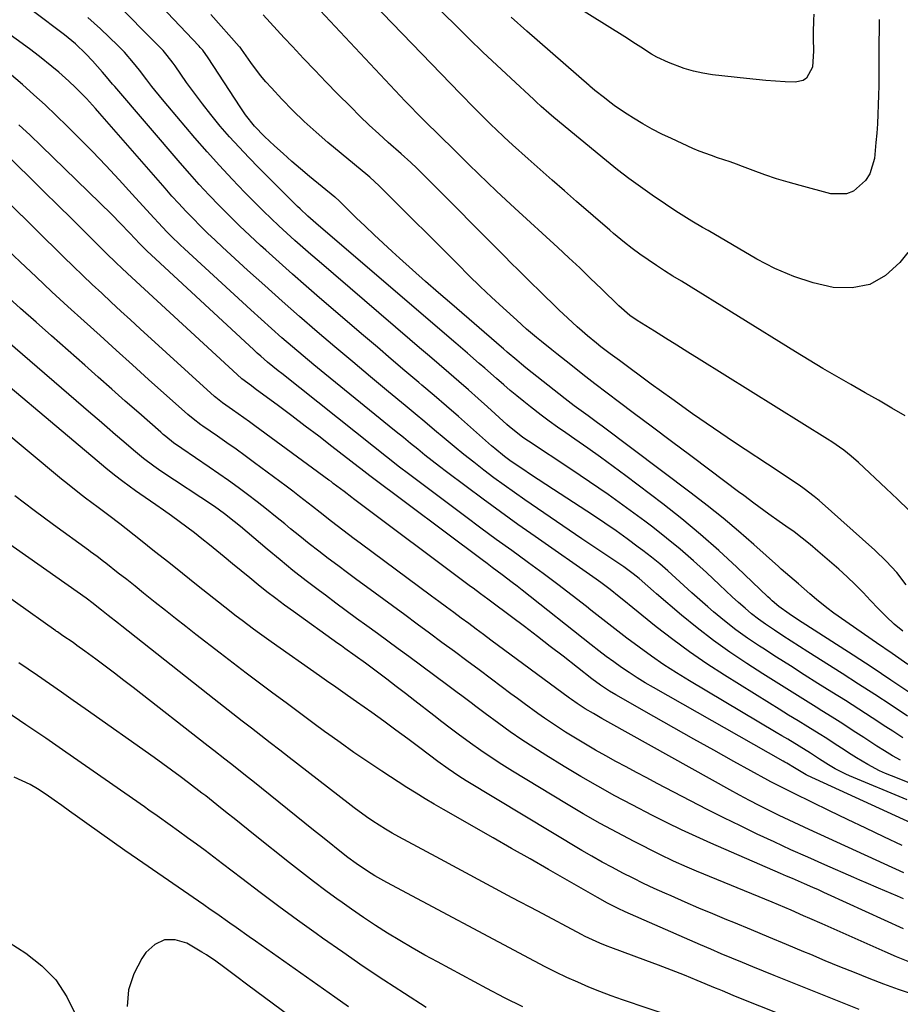
# Model space of a CAD drawing. Units: inches. Extents: x 1852085 to 1857394, y 410701 to 415985.
# Drawn here: x 1856593 to 1856853, y 411338 to 411628 of the extents above; entities that cross this region are included whole.
import ezdxf

# ---------------------------------------------------------------- set-up
doc = ezdxf.new("R2010")
doc.units = ezdxf.units.IN
doc.header["$MEASUREMENT"] = 0
doc.layers.add('7', color=7, linetype='Continuous')
doc.layers.add('8', color=7, linetype='Continuous')

msp = doc.modelspace()

# ---------------------------------------------------------------- linework, layer by layer
at = {"layer": '7', "color": 18}
for points in [[(1856855.36, 411437.96, 1822), (1856850.71, 411441.14, 1822), (1856846.07, 411444.35, 1822), (1856833.56, 411453.08, 1822), (1856831.46, 411454.63, 1822), (1856828.45, 411457.13, 1822), (1856826.47, 411458.83, 1822), (1856823.13, 411461.73, 1822), (1856820.56, 411463.91, 1822), (1856818.01, 411466.11, 1822), (1856817.17, 411466.86, 1822), (1856809.92, 411473.35, 1822), (1856805.41, 411477.29, 1822), (1856800.83, 411481.14, 1822), (1856796.15, 411484.88, 1822), (1856791.41, 411488.54, 1822), (1856765.1, 411508.27, 1822), (1856763.74, 411509.29, 1822), (1856761.01, 411511.3, 1822), (1856758.27, 411513.29, 1822), (1856756.91, 411514.31, 1822), (1856754.23, 411516.38, 1822), (1856742.62, 411525.54, 1822), (1856741.33, 411526.58, 1822), (1856739.92, 411527.76, 1822), (1856737.11, 411530.17, 1822), (1856735.99, 411531.13, 1822), (1856735.44, 411531.61, 1822), (1856720.77, 411544.26, 1822), (1856716.89, 411547.63, 1822), (1856713.04, 411551.01, 1822), (1856709.2, 411554.42, 1822), (1856705.38, 411557.84, 1822), (1856703.17, 411559.85, 1822), (1856700.48, 411562.3, 1822), (1856697.82, 411564.78, 1822), (1856695.18, 411567.29, 1822), (1856692.57, 411569.82, 1822), (1856687.74, 411574.57, 1822), (1856687.38, 411574.92, 1822), (1856686.43, 411575.76, 1822), (1856686.24, 411575.92, 1822), (1856678.74, 411582.04, 1822), (1856676.11, 411584.24, 1822), (1856673.52, 411586.46, 1822), (1856670.97, 411588.75, 1822), (1856668.45, 411591.06, 1822), (1856665.52, 411593.81, 1822), (1856662.57, 411596.87, 1822), (1856659.92, 411600.2, 1822), (1856659.1, 411601.35, 1822), (1856658.31, 411602.53, 1822), (1856648.9, 411617.01, 1822), (1856647.26, 411619.25, 1822), (1856646.54, 411620.1, 1822), (1856646.16, 411620.51, 1822), (1856616.11, 411652.3, 1822)], [(1856855.37, 411559.6, 1832), (1856852.96, 411556.56, 1832), (1856848.77, 411552.82, 1832), (1856844.17, 411550.16, 1832), (1856838.96, 411549.14, 1832), (1856833.33, 411549.21, 1832), (1856827.43, 411550.63, 1832), (1856821.68, 411552.43, 1832), (1856816.14, 411554.83, 1832), (1856810.75, 411557.62, 1832), (1856796.39, 411566.04, 1832), (1856794.8, 411566.97, 1832), (1856791.62, 411568.86, 1832), (1856790.04, 411569.81, 1832), (1856786.91, 411571.77, 1832), (1856783.83, 411573.81, 1832), (1856779.9, 411576.48, 1832), (1856776.45, 411578.9, 1832), (1856773.04, 411581.39, 1832), (1856769.71, 411583.97, 1832), (1856766.42, 411586.62, 1832), (1856750.93, 411599.43, 1832), (1856749.41, 411600.72, 1832), (1856747.15, 411602.7, 1832), (1856745.67, 411604.04, 1832), (1856744.93, 411604.71, 1832), (1856738.15, 411610.99, 1832), (1856734.04, 411614.82, 1832), (1856729.96, 411618.69, 1832), (1856725.92, 411622.59, 1832), (1856721.91, 411626.53, 1832), (1856711.15, 411637.2, 1832)], [(1856855.64, 411483.5, 1828), (1856852.33, 411486.73, 1828), (1856848.98, 411489.92, 1828), (1856840.82, 411497.58, 1828), (1856838.68, 411499.48, 1828), (1856836.43, 411501.25, 1828), (1856832.9, 411503.7, 1828), (1856831.69, 411504.47, 1828), (1856793.75, 411528.08, 1828), (1856790.45, 411530.14, 1828), (1856787.16, 411532.19, 1828), (1856783.86, 411534.25, 1828), (1856780.57, 411536.3, 1828), (1856775.46, 411539.49, 1828), (1856773.31, 411540.98, 1828), (1856770.03, 411543.85, 1828), (1856764.93, 411548.84, 1828), (1856761.75, 411551.93, 1828), (1856758.54, 411555, 1828), (1856755.3, 411558.03, 1828), (1856752.04, 411561.05, 1828), (1856739.4, 411572.6, 1828), (1856736.68, 411575.11, 1828), (1856733.98, 411577.64, 1828), (1856731.3, 411580.2, 1828), (1856728.65, 411582.77, 1828), (1856725.82, 411585.53, 1828), (1856723.36, 411587.96, 1828), (1856720.21, 411591.1, 1828), (1856718.46, 411592.83, 1828), (1856715.81, 411595.38, 1828), (1856714.05, 411597.09, 1828), (1856710.94, 411600.21, 1828), (1856708.33, 411602.91, 1828), (1856707.04, 411604.28, 1828), (1856679, 411634.22, 1828)], [(1856853.17, 411409.65, 1814), (1856850.84, 411411.02, 1814), (1856848.52, 411412.42, 1814), (1856846.23, 411413.86, 1814), (1856842.33, 411416.39, 1814), (1856839.25, 411418.4, 1814), (1856836.16, 411420.39, 1814), (1856833.05, 411422.35, 1814), (1856829.94, 411424.3, 1814), (1856828.3, 411425.32, 1814), (1856824.36, 411427.78, 1814), (1856820.42, 411430.25, 1814), (1856816.5, 411432.73, 1814), (1856812.58, 411435.22, 1814), (1856807.83, 411438.26, 1814), (1856802.85, 411441.59, 1814), (1856797.97, 411445.05, 1814), (1856793.23, 411448.71, 1814), (1856788.59, 411452.5, 1814), (1856781.17, 411458.81, 1814), (1856780.31, 411459.55, 1814), (1856778.63, 411461.05, 1814), (1856776.1, 411463.3, 1814), (1856774.34, 411464.7, 1814), (1856771.55, 411466.73, 1814), (1856769.2, 411468.34, 1814), (1856767.43, 411469.51, 1814), (1856763.3, 411472.27, 1814), (1856759.18, 411475.06, 1814), (1856742.34, 411486.54, 1814), (1856739.27, 411488.68, 1814), (1856736.22, 411490.85, 1814), (1856733.21, 411493.07, 1814), (1856730.23, 411495.32, 1814), (1856727.28, 411497.63, 1814), (1856724.35, 411499.95, 1814), (1856721.46, 411502.32, 1814), (1856718.56, 411504.73, 1814), (1856715.69, 411507.15, 1814), (1856712.81, 411509.56, 1814), (1856709.93, 411511.96, 1814), (1856707.04, 411514.36, 1814), (1856702.09, 411518.46, 1814), (1856696.81, 411522.86, 1814), (1856691.54, 411527.27, 1814), (1856686.29, 411531.71, 1814), (1856681.05, 411536.17, 1814), (1856675.85, 411540.66, 1814), (1856670.68, 411545.19, 1814), (1856665.56, 411549.78, 1814), (1856660.47, 411554.39, 1814), (1856653.11, 411561.13, 1814), (1856650.89, 411563.2, 1814), (1856648.69, 411565.3, 1814), (1856646.53, 411567.43, 1814), (1856644.4, 411569.59, 1814), (1856642.3, 411571.78, 1814), (1856640.23, 411574, 1814), (1856638.19, 411576.24, 1814), (1856636.18, 411578.51, 1814), (1856616.9, 411600.6, 1814), (1856615.59, 411602.08, 1814), (1856612.91, 411605, 1814), (1856609.7, 411608.31, 1814), (1856607.79, 411610.15, 1814), (1856604.81, 411612.8, 1814), (1856602.77, 411614.51, 1814), (1856599.1, 411617.45, 1814), (1856596.15, 411619.66, 1814), (1856579.23, 411631.93, 1814)], [(1856827.65, 411629.92, 1836), (1856827.5, 411628.14, 1836), (1856827.43, 411624.54, 1836), (1856827.44, 411622.74, 1836), (1856827.51, 411619.14, 1836), (1856827.27, 411614.3, 1836), (1856825.41, 411611.02, 1836), (1856824.47, 411610.33, 1836), (1856822.15, 411609.83, 1836), (1856819.11, 411609.99, 1836), (1856816.26, 411610.17, 1836), (1856813.42, 411610.37, 1836), (1856810.58, 411610.63, 1836), (1856807.75, 411610.93, 1836), (1856797.74, 411612.05, 1836), (1856794.89, 411612.48, 1836), (1856792.07, 411613.07, 1836), (1856789.32, 411613.89, 1836), (1856784.7, 411615.61, 1836), (1856781.31, 411617.18, 1836), (1856779.68, 411618.1, 1836), (1856776.54, 411620.13, 1836), (1856774.97, 411621.16, 1836), (1856771.81, 411623.18, 1836), (1856756.23, 411632.99, 1836)], [(1856853.84, 411416.33, 1816), (1856850.91, 411418.22, 1816), (1856848.84, 411419.58, 1816), (1856844.88, 411422.16, 1816), (1856840.91, 411424.72, 1816), (1856836.93, 411427.26, 1816), (1856832.93, 411429.79, 1816), (1856828.84, 411432.36, 1816), (1856824.75, 411434.93, 1816), (1856820.68, 411437.52, 1816), (1856816.61, 411440.12, 1816), (1856812.55, 411442.73, 1816), (1856811.59, 411443.35, 1816), (1856808.07, 411445.73, 1816), (1856804.61, 411448.2, 1816), (1856801.26, 411450.82, 1816), (1856797.98, 411453.53, 1816), (1856796.33, 411454.94, 1816), (1856793.94, 411457.03, 1816), (1856791.56, 411459.13, 1816), (1856789.21, 411461.27, 1816), (1856786.88, 411463.43, 1816), (1856784.53, 411465.56, 1816), (1856782.14, 411467.64, 1816), (1856779.68, 411469.63, 1816), (1856777.17, 411471.58, 1816), (1856775.79, 411472.62, 1816), (1856772.53, 411475.01, 1816), (1856769.24, 411477.36, 1816), (1856765.91, 411479.65, 1816), (1856762.55, 411481.89, 1816), (1856750.75, 411489.6, 1816), (1856748.49, 411491.08, 1816), (1856746.24, 411492.57, 1816), (1856744, 411494.06, 1816), (1856741.76, 411495.57, 1816), (1856738.32, 411497.9, 1816), (1856736.33, 411499.36, 1816), (1856733.44, 411501.69, 1816), (1856732.5, 411502.49, 1816), (1856731.57, 411503.31, 1816), (1856726.31, 411507.97, 1816), (1856722.75, 411511.11, 1816), (1856719.17, 411514.23, 1816), (1856715.57, 411517.33, 1816), (1856711.95, 411520.41, 1816), (1856711.04, 411521.18, 1816), (1856706.95, 411524.64, 1816), (1856702.88, 411528.1, 1816), (1856698.81, 411531.57, 1816), (1856694.74, 411535.05, 1816), (1856681.76, 411546.17, 1816), (1856677.75, 411549.64, 1816), (1856673.75, 411553.14, 1816), (1856669.79, 411556.67, 1816), (1856665.86, 411560.23, 1816), (1856664.29, 411561.66, 1816), (1856661.18, 411564.55, 1816), (1856658.1, 411567.47, 1816), (1856655.07, 411570.45, 1816), (1856652.08, 411573.46, 1816), (1856649.15, 411576.53, 1816), (1856646.25, 411579.63, 1816), (1856643.42, 411582.79, 1816), (1856640.62, 411585.99, 1816), (1856621.27, 411608.56, 1816), (1856620.67, 411609.27, 1816), (1856618.89, 411611.39, 1816), (1856617.7, 411612.81, 1816), (1856614.72, 411616.18, 1816), (1856612.8, 411618.24, 1816), (1856609.72, 411621.15, 1816), (1856606.44, 411623.81, 1816), (1856597.31, 411630.67, 1816)], [(1856855.23, 411422.73, 1818), (1856850.45, 411425.9, 1818), (1856845.65, 411429.05, 1818), (1856840.84, 411432.16, 1818), (1856836.01, 411435.25, 1818), (1856825.83, 411441.72, 1818), (1856823.37, 411443.29, 1818), (1856820.92, 411444.86, 1818), (1856818.48, 411446.44, 1818), (1856816.03, 411448.03, 1818), (1856813.32, 411449.87, 1818), (1856811.26, 411451.36, 1818), (1856809.26, 411452.94, 1818), (1856807.31, 411454.56, 1818), (1856805.39, 411456.25, 1818), (1856803.49, 411457.94, 1818), (1856801.62, 411459.67, 1818), (1856799.75, 411461.41, 1818), (1856795.91, 411465.05, 1818), (1856792.08, 411468.56, 1818), (1856788.17, 411471.97, 1818), (1856784.15, 411475.25, 1818), (1856780.06, 411478.45, 1818), (1856777.7, 411480.22, 1818), (1856772.34, 411484.18, 1818), (1856766.92, 411488.08, 1818), (1856761.44, 411491.87, 1818), (1856755.91, 411495.6, 1818), (1856743.45, 411503.82, 1818), (1856741.78, 411504.97, 1818), (1856740.16, 411506.19, 1818), (1856737.81, 411508.14, 1818), (1856737.05, 411508.81, 1818), (1856731.34, 411513.97, 1818), (1856728.51, 411516.5, 1818), (1856725.66, 411519.02, 1818), (1856722.8, 411521.52, 1818), (1856719.92, 411524, 1818), (1856717.04, 411526.48, 1818), (1856714.15, 411528.95, 1818), (1856711.27, 411531.42, 1818), (1856708.38, 411533.89, 1818), (1856681.59, 411556.86, 1818), (1856679.19, 411558.94, 1818), (1856676.8, 411561.03, 1818), (1856674.43, 411563.14, 1818), (1856672.07, 411565.26, 1818), (1856669.74, 411567.41, 1818), (1856667.43, 411569.59, 1818), (1856665.16, 411571.81, 1818), (1856662.91, 411574.05, 1818), (1856659.71, 411577.29, 1818), (1856655.92, 411581.22, 1818), (1856652.19, 411585.2, 1818), (1856648.55, 411589.26, 1818), (1856644.97, 411593.37, 1818), (1856636.94, 411602.82, 1818), (1856635.35, 411604.72, 1818), (1856632.25, 411608.59, 1818), (1856630.74, 411610.55, 1818), (1856628.58, 411613.39, 1818), (1856626.87, 411615.56, 1818), (1856624.17, 411618.7, 1818), (1856622.23, 411620.67, 1818), (1856617.04, 411625.61, 1818), (1856613.39, 411628.97, 1818)], [(1856853.84, 411447.74, 1824), (1856851.35, 411449.88, 1824), (1856848.94, 411452.1, 1824), (1856846.62, 411454.42, 1824), (1856844.38, 411456.82, 1824), (1856842.15, 411459.23, 1824), (1856839.86, 411461.58, 1824), (1856837.48, 411463.84, 1824), (1856835.04, 411466.03, 1824), (1856828.84, 411471.41, 1824), (1856826.53, 411473.35, 1824), (1856824.18, 411475.24, 1824), (1856821.77, 411477.05, 1824), (1856819.32, 411478.81, 1824), (1856817.42, 411480.13, 1824), (1856814.38, 411482.28, 1824), (1856812.87, 411483.37, 1824), (1856809.89, 411485.6, 1824), (1856806.91, 411487.83, 1824), (1856805.42, 411488.95, 1824), (1856796.95, 411495.3, 1824), (1856791.29, 411499.54, 1824), (1856785.63, 411503.78, 1824), (1856779.97, 411508.03, 1824), (1856774.31, 411512.27, 1824), (1856770.25, 411515.31, 1824), (1856766.63, 411518.05, 1824), (1856763.03, 411520.8, 1824), (1856759.45, 411523.58, 1824), (1856755.88, 411526.37, 1824), (1856751.81, 411529.6, 1824), (1856750.29, 411530.8, 1824), (1856747.28, 411533.24, 1824), (1856745.79, 411534.47, 1824), (1856742.84, 411536.97, 1824), (1856739.95, 411539.55, 1824), (1856735.94, 411543.21, 1824), (1856732.53, 411546.37, 1824), (1856729.15, 411549.56, 1824), (1856725.81, 411552.8, 1824), (1856722.5, 411556.07, 1824), (1856700.45, 411578.2, 1824), (1856699.37, 411579.26, 1824), (1856696.56, 411581.77, 1824), (1856695.98, 411582.26, 1824), (1856684.23, 411592.03, 1824), (1856680.69, 411595.09, 1824), (1856677.22, 411598.23, 1824), (1856673.87, 411601.5, 1824), (1856670.6, 411604.85, 1824), (1856667.51, 411608.13, 1824), (1856665.88, 411609.93, 1824), (1856664.32, 411611.79, 1824), (1856661.41, 411615.67, 1824), (1856658.74, 411619.54, 1824), (1856658.46, 411619.92, 1824), (1856658.26, 411620.16, 1824), (1856658.16, 411620.28, 1824), (1856658.06, 411620.4, 1824), (1856649.65, 411629.79, 1824)], [(1856854.89, 411461.43, 1826), (1856852.07, 411465.06, 1826), (1856848.96, 411468.43, 1826), (1856845.65, 411471.64, 1826), (1856829.15, 411486.36, 1826), (1856827.74, 411487.57, 1826), (1856824.79, 411489.84, 1826), (1856823.26, 411490.9, 1826), (1856820.16, 411492.96, 1826), (1856817.05, 411495.02, 1826), (1856804.24, 411503.51, 1826), (1856798.01, 411507.71, 1826), (1856791.81, 411511.97, 1826), (1856785.68, 411516.32, 1826), (1856779.59, 411520.73, 1826), (1856770.22, 411527.63, 1826), (1856767.49, 411529.66, 1826), (1856764.79, 411531.74, 1826), (1856763.46, 411532.8, 1826), (1856760.83, 411534.96, 1826), (1856759.22, 411536.33, 1826), (1856757.79, 411537.59, 1826), (1856754.97, 411540.16, 1826), (1856752.37, 411542.65, 1826), (1856750.39, 411544.56, 1826), (1856748.42, 411546.48, 1826), (1856746.44, 411548.4, 1826), (1856744.35, 411550.44, 1826), (1856742.33, 411552.43, 1826), (1856740.32, 411554.42, 1826), (1856738.31, 411556.43, 1826), (1856736.31, 411558.44, 1826), (1856713.14, 411581.84, 1826), (1856710.46, 411584.46, 1826), (1856708.63, 411586.16, 1826), (1856705.85, 411588.67, 1826), (1856702.02, 411592.06, 1826), (1856699.19, 411594.61, 1826), (1856696.4, 411597.2, 1826), (1856693.66, 411599.84, 1826), (1856690.96, 411602.52, 1826), (1856687.08, 411606.43, 1826), (1856683.7, 411609.88, 1826), (1856680.34, 411613.35, 1826), (1856677.01, 411616.85, 1826), (1856673.71, 411620.38, 1826), (1856671.3, 411622.97, 1826), (1856669.22, 411625.22, 1826), (1856667.15, 411627.48, 1826), (1856665.1, 411629.75, 1826)], [(1856846.89, 411628.34, 1834), (1856846.86, 411625.08, 1834), (1856846.84, 411621.82, 1834), (1856846.83, 411618.56, 1834), (1856846.82, 411615.3, 1834), (1856846.82, 411614.38, 1834), (1856846.8, 411611.58, 1834), (1856846.77, 411608.78, 1834), (1856846.71, 411605.98, 1834), (1856846.64, 411603.18, 1834), (1856846.53, 411600.38, 1834), (1856846.39, 411597.59, 1834), (1856846.19, 411594.8, 1834), (1856845.95, 411592.01, 1834), (1856845.51, 411587.31, 1834), (1856844.19, 411582.74, 1834), (1856842.89, 411580.78, 1834), (1856839.31, 411577.7, 1834), (1856837.24, 411576.86, 1834), (1856832.68, 411576.91, 1834), (1856823.54, 411579.31, 1834), (1856820.04, 411580.29, 1834), (1856816.57, 411581.34, 1834), (1856813.14, 411582.52, 1834), (1856809.73, 411583.77, 1834), (1856806.58, 411584.98, 1834), (1856804.76, 411585.67, 1834), (1856802.93, 411586.32, 1834), (1856799.22, 411587.54, 1834), (1856797.37, 411588.15, 1834), (1856793.73, 411589.52, 1834), (1856791.95, 411590.29, 1834), (1856785.58, 411593.17, 1834), (1856782.71, 411594.54, 1834), (1856779.89, 411595.99, 1834), (1856777.13, 411597.56, 1834), (1856774.42, 411599.2, 1834), (1856772.55, 411600.39, 1834), (1856769.11, 411602.7, 1834), (1856767.44, 411603.93, 1834), (1856765.8, 411605.2, 1834), (1856762.99, 411607.43, 1834), (1856761.5, 411608.69, 1834), (1856761.29, 411608.88, 1834), (1856742.91, 411624.94, 1834), (1856738.31, 411629.01, 1834)], [(1856860.15, 411401.23, 1812), (1856850.5, 411405.04, 1812), (1856848.72, 411405.78, 1812), (1856846.97, 411406.58, 1812), (1856843.56, 411408.39, 1812), (1856840.24, 411410.37, 1812), (1856838.61, 411411.4, 1812), (1856835.82, 411413.21, 1812), (1856833.62, 411414.64, 1812), (1856831.41, 411416.05, 1812), (1856829.19, 411417.45, 1812), (1856825.8, 411419.55, 1812), (1856822.98, 411421.29, 1812), (1856820.17, 411423.02, 1812), (1856817.35, 411424.77, 1812), (1856814.54, 411426.51, 1812), (1856801.21, 411434.8, 1812), (1856796.03, 411438.16, 1812), (1856790.95, 411441.64, 1812), (1856785.99, 411445.3, 1812), (1856781.13, 411449.09, 1812), (1856774.19, 411454.7, 1812), (1856771.53, 411456.86, 1812), (1856770.19, 411457.94, 1812), (1856767.52, 411460.08, 1812), (1856764.78, 411462.14, 1812), (1856763.38, 411463.13, 1812), (1856745.37, 411475.68, 1812), (1856740.22, 411479.31, 1812), (1856735.1, 411482.98, 1812), (1856730.02, 411486.7, 1812), (1856724.97, 411490.47, 1812), (1856719.24, 411494.79, 1812), (1856717.09, 411496.43, 1812), (1856714.94, 411498.09, 1812), (1856712.82, 411499.78, 1812), (1856710.7, 411501.48, 1812), (1856708.6, 411503.19, 1812), (1856706.49, 411504.9, 1812), (1856704.39, 411506.61, 1812), (1856702.28, 411508.32, 1812), (1856686.45, 411521.16, 1812), (1856683.26, 411523.77, 1812), (1856680.08, 411526.4, 1812), (1856676.92, 411529.05, 1812), (1856673.77, 411531.72, 1812), (1856670.65, 411534.41, 1812), (1856667.54, 411537.13, 1812), (1856664.47, 411539.89, 1812), (1856661.42, 411542.66, 1812), (1856641.92, 411560.61, 1812), (1856640.59, 411561.85, 1812), (1856637.98, 411564.39, 1812), (1856636.69, 411565.69, 1812), (1856634.18, 411568.32, 1812), (1856632.94, 411569.66, 1812), (1856631.71, 411571.01, 1812), (1856626.48, 411576.82, 1812), (1856622.61, 411581.05, 1812), (1856618.7, 411585.24, 1812), (1856614.71, 411589.36, 1812), (1856610.69, 411593.44, 1812), (1856607.25, 411596.87, 1812), (1856604.02, 411600.01, 1812), (1856600.75, 411603.11, 1812), (1856597.4, 411606.14, 1812), (1856594.02, 411609.12, 1812), (1856588.14, 411614.18, 1812)], [(1856858.83, 411390.05, 1808), (1856825.72, 411405.16, 1808), (1856825.37, 411405.33, 1808), (1856821.92, 411407.4, 1808), (1856819.67, 411408.76, 1808), (1856819.1, 411409.09, 1808), (1856818.53, 411409.42, 1808), (1856780.25, 411431.16, 1808), (1856777.85, 411432.57, 1808), (1856775.49, 411434.02, 1808), (1856773.16, 411435.53, 1808), (1856770.86, 411437.09, 1808), (1856768.59, 411438.7, 1808), (1856766.35, 411440.34, 1808), (1856764.13, 411442.01, 1808), (1856761.94, 411443.72, 1808), (1856741.52, 411459.88, 1808), (1856740.06, 411461.02, 1808), (1856738.6, 411462.15, 1808), (1856735.65, 411464.39, 1808), (1856732.69, 411466.6, 1808), (1856731.21, 411467.71, 1808), (1856729.73, 411468.82, 1808), (1856696.58, 411493.65, 1808), (1856693.96, 411495.66, 1808), (1856693.09, 411496.33, 1808), (1856685.4, 411502.3, 1808), (1856681.48, 411505.32, 1808), (1856677.54, 411508.33, 1808), (1856673.58, 411511.31, 1808), (1856669.61, 411514.27, 1808), (1856662.77, 411519.35, 1808), (1856661.65, 411520.17, 1808), (1856658.82, 411522.22, 1808), (1856658.71, 411522.32, 1808), (1856626.33, 411552.2, 1808), (1856623.5, 411554.83, 1808), (1856621.64, 411556.61, 1808), (1856618.87, 411559.31, 1808), (1856612.63, 411565.5, 1808), (1856608.59, 411569.5, 1808), (1856604.54, 411573.5, 1808), (1856600.49, 411577.48, 1808), (1856596.43, 411581.46, 1808), (1856588.12, 411589.58, 1808)], [(1856853.68, 411384.53, 1806), (1856848.3, 411387.05, 1806), (1856842.93, 411389.58, 1806), (1856837.58, 411392.15, 1806), (1856832.23, 411394.73, 1806), (1856821.77, 411399.83, 1806), (1856820.79, 411400.31, 1806), (1856818.83, 411401.28, 1806), (1856815.92, 411402.78, 1806), (1856814.96, 411403.29, 1806), (1856814, 411403.82, 1806), (1856804.04, 411409.34, 1806), (1856798.1, 411412.63, 1806), (1856792.18, 411415.94, 1806), (1856786.27, 411419.27, 1806), (1856780.36, 411422.6, 1806), (1856769.17, 411428.94, 1806), (1856767.35, 411430.03, 1806), (1856764.7, 411431.79, 1806), (1856762.14, 411433.68, 1806), (1856753.63, 411440.35, 1806), (1856749.84, 411443.29, 1806), (1856746.04, 411446.22, 1806), (1856742.22, 411449.12, 1806), (1856738.39, 411452, 1806), (1856732.16, 411456.65, 1806), (1856731.44, 411457.2, 1806), (1856729.25, 411458.82, 1806), (1856727.06, 411460.45, 1806), (1856726.33, 411460.99, 1806), (1856691.79, 411486.81, 1806), (1856691.22, 411487.23, 1806), (1856688.97, 411488.96, 1806), (1856685.79, 411491.41, 1806), (1856685.12, 411491.91, 1806), (1856684.46, 411492.4, 1806), (1856662.66, 411508.42, 1806), (1856661.03, 411509.61, 1806), (1856657.73, 411511.96, 1806), (1856656.07, 411513.12, 1806), (1856653.09, 411515.19, 1806), (1856652.07, 411515.96, 1806), (1856651.09, 411516.77, 1806), (1856650.77, 411517.05, 1806), (1856628.79, 411537.06, 1806), (1856625.94, 411539.66, 1806), (1856623.1, 411542.27, 1806), (1856620.27, 411544.89, 1806), (1856617.44, 411547.51, 1806), (1856614.63, 411550.15, 1806), (1856611.83, 411552.8, 1806), (1856609.06, 411555.48, 1806), (1856606.3, 411558.17, 1806), (1856581.27, 411582.8, 1806)], [(1856854.19, 411376.4, 1804), (1856826.27, 411389.18, 1804), (1856823.3, 411390.56, 1804), (1856820.34, 411391.96, 1804), (1856817.39, 411393.39, 1804), (1856814.44, 411394.84, 1804), (1856811.52, 411396.32, 1804), (1856808.61, 411397.83, 1804), (1856805.72, 411399.38, 1804), (1856802.85, 411400.96, 1804), (1856767.66, 411420.54, 1804), (1856765.09, 411421.97, 1804), (1856762.54, 411423.42, 1804), (1856760.09, 411424.89, 1804), (1856757.78, 411426.41, 1804), (1856756.1, 411427.63, 1804), (1856755.54, 411428.04, 1804), (1856732.33, 411445.16, 1804), (1856730.14, 411446.78, 1804), (1856727.94, 411448.4, 1804), (1856725.75, 411450.02, 1804), (1856723.56, 411451.65, 1804), (1856721.37, 411453.27, 1804), (1856719.18, 411454.89, 1804), (1856716.98, 411456.52, 1804), (1856714.79, 411458.14, 1804), (1856693.7, 411473.76, 1804), (1856692, 411475.03, 1804), (1856690.3, 411476.31, 1804), (1856686.91, 411478.88, 1804), (1856685.23, 411480.17, 1804), (1856681.88, 411482.79, 1804), (1856679.69, 411484.53, 1804), (1856675.81, 411487.57, 1804), (1856673.85, 411489.06, 1804), (1856671.89, 411490.54, 1804), (1856662.53, 411497.51, 1804), (1856659.83, 411499.5, 1804), (1856657.12, 411501.47, 1804), (1856654.38, 411503.4, 1804), (1856651.63, 411505.31, 1804), (1856647.26, 411508.31, 1804), (1856646.68, 411508.71, 1804), (1856644.44, 411510.41, 1804), (1856642.83, 411511.78, 1804), (1856631.3, 411522.11, 1804), (1856626.53, 411526.4, 1804), (1856621.76, 411530.7, 1804), (1856616.99, 411535.01, 1804), (1856612.23, 411539.32, 1804), (1856607.49, 411543.64, 1804), (1856602.76, 411547.99, 1804), (1856598.07, 411552.37, 1804), (1856593.39, 411556.77, 1804), (1856580.22, 411569.25, 1804)], [(1856854.1, 411368.78, 1802), (1856852.26, 411369.55, 1802), (1856848.58, 411371.11, 1802), (1856846.74, 411371.89, 1802), (1856843.06, 411373.45, 1802), (1856841.23, 411374.25, 1802), (1856839.4, 411375.05, 1802), (1856830.86, 411378.79, 1802), (1856825.85, 411381.01, 1802), (1856820.84, 411383.27, 1802), (1856815.86, 411385.57, 1802), (1856810.89, 411387.89, 1802), (1856805.94, 411390.27, 1802), (1856801.02, 411392.69, 1802), (1856796.12, 411395.16, 1802), (1856791.24, 411397.68, 1802), (1856781.41, 411402.82, 1802), (1856778.35, 411404.43, 1802), (1856775.3, 411406.05, 1802), (1856772.26, 411407.68, 1802), (1856769.22, 411409.32, 1802), (1856766.2, 411410.99, 1802), (1856763.2, 411412.69, 1802), (1856760.22, 411414.44, 1802), (1856757.26, 411416.22, 1802), (1856754.34, 411418, 1802), (1856752.25, 411419.31, 1802), (1856748.15, 411422.05, 1802), (1856746.13, 411423.47, 1802), (1856742.14, 411426.38, 1802), (1856740.16, 411427.85, 1802), (1856738.18, 411429.32, 1802), (1856732.46, 411433.6, 1802), (1856728.81, 411436.33, 1802), (1856725.17, 411439.04, 1802), (1856721.52, 411441.76, 1802), (1856717.87, 411444.46, 1802), (1856714.21, 411447.17, 1802), (1856710.55, 411449.87, 1802), (1856706.88, 411452.56, 1802), (1856703.22, 411455.25, 1802), (1856695.61, 411460.82, 1802), (1856692.77, 411462.91, 1802), (1856689.94, 411465.01, 1802), (1856687.11, 411467.13, 1802), (1856684.3, 411469.26, 1802), (1856681.5, 411471.41, 1802), (1856678.71, 411473.58, 1802), (1856675.95, 411475.79, 1802), (1856673.21, 411478.01, 1802), (1856671.49, 411479.42, 1802), (1856668.77, 411481.62, 1802), (1856666.04, 411483.8, 1802), (1856663.28, 411485.95, 1802), (1856660.51, 411488.08, 1802), (1856657.7, 411490.16, 1802), (1856654.88, 411492.22, 1802), (1856652.02, 411494.24, 1802), (1856649.14, 411496.22, 1802), (1856641.09, 411501.67, 1802), (1856638.68, 411503.39, 1802), (1856636.36, 411505.21, 1802), (1856635.61, 411505.84, 1802), (1856634.87, 411506.49, 1802), (1856628.38, 411512.21, 1802), (1856624.4, 411515.72, 1802), (1856620.42, 411519.23, 1802), (1856616.44, 411522.75, 1802), (1856612.46, 411526.26, 1802), (1856602.62, 411534.96, 1802), (1856598.06, 411539.01, 1802), (1856593.5, 411543.07, 1802), (1856588.97, 411547.14, 1802)], [(1856855.48, 411350.3, 1798), (1856852.05, 411351.66, 1798), (1856848.65, 411353.1, 1798), (1856830.08, 411361.33, 1798), (1856826.4, 411362.96, 1798), (1856824.57, 411363.78, 1798), (1856820.88, 411365.4, 1798), (1856819.04, 411366.19, 1798), (1856815.33, 411367.75, 1798), (1856792.98, 411376.97, 1798), (1856790.25, 411378.12, 1798), (1856786.17, 411379.9, 1798), (1856782.16, 411381.83, 1798), (1856774.61, 411385.67, 1798), (1856769.54, 411388.32, 1798), (1856764.51, 411391.04, 1798), (1856759.55, 411393.88, 1798), (1856754.63, 411396.79, 1798), (1856738.7, 411406.47, 1798), (1856735.53, 411408.45, 1798), (1856732.4, 411410.48, 1798), (1856729.31, 411412.59, 1798), (1856726.27, 411414.75, 1798), (1856722.67, 411417.38, 1798), (1856720.25, 411419.18, 1798), (1856717.85, 411421.01, 1798), (1856715.46, 411422.85, 1798), (1856709.85, 411427.22, 1798), (1856707.1, 411429.34, 1798), (1856704.35, 411431.46, 1798), (1856701.59, 411433.56, 1798), (1856698.82, 411435.65, 1798), (1856695.26, 411438.31, 1798), (1856692.24, 411440.53, 1798), (1856689.2, 411442.7, 1798), (1856688.18, 411443.43, 1798), (1856687.17, 411444.15, 1798), (1856674.04, 411453.55, 1798), (1856671.41, 411455.47, 1798), (1856668.8, 411457.42, 1798), (1856666.22, 411459.42, 1798), (1856663.66, 411461.44, 1798), (1856661.12, 411463.49, 1798), (1856658.59, 411465.54, 1798), (1856656.08, 411467.61, 1798), (1856653.56, 411469.69, 1798), (1856651.42, 411471.48, 1798), (1856649.23, 411473.26, 1798), (1856647.03, 411475.03, 1798), (1856644.81, 411476.76, 1798), (1856642.56, 411478.48, 1798), (1856640.3, 411480.16, 1798), (1856638.02, 411481.82, 1798), (1856635.72, 411483.46, 1798), (1856633.41, 411485.08, 1798), (1856628.72, 411488.34, 1798), (1856627.44, 411489.23, 1798), (1856623.67, 411491.96, 1798), (1856621.19, 411493.83, 1798), (1856618.64, 411495.9, 1798), (1856616.12, 411498.01, 1798), (1856576.58, 411531.27, 1798)], [(1856857.02, 411340.49, 1796), (1856852.62, 411341.97, 1796), (1856848.25, 411343.57, 1796), (1856843.91, 411345.24, 1796), (1856839.6, 411346.97, 1796), (1856835.29, 411348.73, 1796), (1856830.99, 411350.5, 1796), (1856826.7, 411352.29, 1796), (1856824.66, 411353.15, 1796), (1856819.5, 411355.3, 1796), (1856814.35, 411357.46, 1796), (1856809.19, 411359.6, 1796), (1856804.03, 411361.74, 1796), (1856801.97, 411362.59, 1796), (1856797.84, 411364.31, 1796), (1856793.72, 411366.05, 1796), (1856789.62, 411367.82, 1796), (1856785.52, 411369.61, 1796), (1856783.65, 411370.43, 1796), (1856780.5, 411371.84, 1796), (1856777.38, 411373.3, 1796), (1856774.28, 411374.81, 1796), (1856771.2, 411376.36, 1796), (1856768.15, 411377.97, 1796), (1856765.12, 411379.62, 1796), (1856762.12, 411381.32, 1796), (1856759.15, 411383.07, 1796), (1856724.98, 411403.59, 1796), (1856722.83, 411404.94, 1796), (1856719.69, 411407.09, 1796), (1856716.62, 411409.34, 1796), (1856711.35, 411413.32, 1796), (1856707.82, 411415.96, 1796), (1856704.28, 411418.57, 1796), (1856700.71, 411421.16, 1796), (1856697.13, 411423.72, 1796), (1856692.66, 411426.89, 1796), (1856689.94, 411428.81, 1796), (1856688.57, 411429.77, 1796), (1856685.84, 411431.69, 1796), (1856684.48, 411432.64, 1796), (1856681.74, 411434.56, 1796), (1856667.45, 411444.59, 1796), (1856663.98, 411447.07, 1796), (1856662.26, 411448.33, 1796), (1856658.85, 411450.89, 1796), (1856657.16, 411452.19, 1796), (1856653.8, 411454.82, 1796), (1856645.46, 411461.48, 1796), (1856641.33, 411464.77, 1796), (1856637.21, 411468.05, 1796), (1856633.07, 411471.33, 1796), (1856628.94, 411474.6, 1796), (1856622.75, 411479.49, 1796), (1856619.59, 411481.92, 1796), (1856616.38, 411484.29, 1796), (1856612.71, 411487.02, 1796), (1856610.88, 411488.4, 1796), (1856607.3, 411491.23, 1796), (1856605.53, 411492.68, 1796), (1856569.11, 411523.07, 1796)], [(1856840.96, 411336.13, 1794), (1856815.88, 411346.17, 1794), (1856812.75, 411347.42, 1794), (1856809.64, 411348.68, 1794), (1856806.52, 411349.96, 1794), (1856803.41, 411351.24, 1794), (1856800.3, 411352.54, 1794), (1856797.21, 411353.85, 1794), (1856794.12, 411355.19, 1794), (1856791.03, 411356.53, 1794), (1856771.9, 411364.94, 1794), (1856769.82, 411365.9, 1794), (1856766.75, 411367.45, 1794), (1856763.74, 411369.11, 1794), (1856754.8, 411374.26, 1794), (1856749.34, 411377.4, 1794), (1856743.87, 411380.53, 1794), (1856738.4, 411383.66, 1794), (1856732.93, 411386.78, 1794), (1856718.33, 411395.08, 1794), (1856715.6, 411396.67, 1794), (1856712.89, 411398.29, 1794), (1856710.21, 411399.95, 1794), (1856707.54, 411401.65, 1794), (1856700.1, 411406.48, 1794), (1856695.96, 411409.22, 1794), (1856691.86, 411412, 1794), (1856687.8, 411414.86, 1794), (1856683.77, 411417.77, 1794), (1856683.64, 411417.86, 1794), (1856679.71, 411420.76, 1794), (1856675.78, 411423.66, 1794), (1856671.85, 411426.57, 1794), (1856667.93, 411429.49, 1794), (1856664.02, 411432.42, 1794), (1856660.12, 411435.36, 1794), (1856656.24, 411438.33, 1794), (1856652.36, 411441.31, 1794), (1856645.27, 411446.8, 1794), (1856642.26, 411449.15, 1794), (1856639.25, 411451.5, 1794), (1856636.26, 411453.87, 1794), (1856633.27, 411456.25, 1794), (1856632.26, 411457.06, 1794), (1856629.78, 411459.04, 1794), (1856627.31, 411461.01, 1794), (1856624.83, 411462.98, 1794), (1856622.35, 411464.94, 1794), (1856618.64, 411467.88, 1794), (1856618.01, 411468.37, 1794), (1856616.1, 411469.81, 1794), (1856614.16, 411471.22, 1794), (1856613.52, 411471.69, 1794), (1856603.22, 411479.15, 1794), (1856597.47, 411483.42, 1794), (1856591.79, 411487.77, 1794)], [(1856816.42, 411335.21, 1792), (1856806.98, 411338.98, 1792), (1856803.84, 411340.26, 1792), (1856800.7, 411341.56, 1792), (1856799.66, 411341.99, 1792), (1856798.61, 411342.42, 1792), (1856793.17, 411344.66, 1792), (1856789.4, 411346.2, 1792), (1856785.62, 411347.7, 1792), (1856781.82, 411349.16, 1792), (1856778, 411350.59, 1792), (1856767.75, 411354.38, 1792), (1856766.64, 411354.8, 1792), (1856764.44, 411355.69, 1792), (1856761.18, 411357.15, 1792), (1856760.12, 411357.68, 1792), (1856759.06, 411358.23, 1792), (1856746.14, 411365.07, 1792), (1856738.63, 411369.07, 1792), (1856731.13, 411373.07, 1792), (1856723.64, 411377.09, 1792), (1856716.16, 411381.13, 1792), (1856705.13, 411387.09, 1792), (1856703.17, 411388.19, 1792), (1856701.23, 411389.32, 1792), (1856697.43, 411391.71, 1792), (1856695.58, 411392.98, 1792), (1856691.93, 411395.6, 1792), (1856690.14, 411396.96, 1792), (1856672.74, 411410.51, 1792), (1856669.98, 411412.66, 1792), (1856667.21, 411414.81, 1792), (1856664.45, 411416.95, 1792), (1856661.68, 411419.09, 1792), (1856658.92, 411421.23, 1792), (1856656.16, 411423.38, 1792), (1856653.4, 411425.54, 1792), (1856650.65, 411427.7, 1792), (1856623.38, 411449.22, 1792), (1856622.38, 411450.01, 1792), (1856619.4, 411452.38, 1792), (1856617.42, 411453.97, 1792), (1856614.53, 411456.26, 1792), (1856613.25, 411457.22, 1792), (1856612.81, 411457.52, 1792), (1856577.9, 411482.01, 1792)], [(1856741.69, 411336.89, 1788), (1856736.37, 411339.56, 1788), (1856731.1, 411342.31, 1788), (1856716.55, 411350.11, 1788), (1856712.82, 411352.15, 1788), (1856709.11, 411354.25, 1788), (1856705.45, 411356.42, 1788), (1856701.82, 411358.64, 1788), (1856698.23, 411360.93, 1788), (1856694.67, 411363.27, 1788), (1856691.16, 411365.68, 1788), (1856687.69, 411368.14, 1788), (1856687.26, 411368.45, 1788), (1856683.61, 411371.13, 1788), (1856679.99, 411373.84, 1788), (1856676.41, 411376.6, 1788), (1856672.85, 411379.4, 1788), (1856662.73, 411387.48, 1788), (1856660.67, 411389.13, 1788), (1856658.6, 411390.78, 1788), (1856656.54, 411392.43, 1788), (1856654.48, 411394.09, 1788), (1856651.47, 411396.51, 1788), (1856648.14, 411399.13, 1788), (1856647.02, 411399.99, 1788), (1856643.1, 411402.96, 1788), (1856640.56, 411404.86, 1788), (1856638.02, 411406.75, 1788), (1856635.46, 411408.61, 1788), (1856632.88, 411410.45, 1788), (1856612.54, 411424.88, 1788), (1856609.04, 411427.35, 1788), (1856605.53, 411429.81, 1788), (1856602, 411432.25, 1788), (1856598.47, 411434.67, 1788), (1856592.97, 411438.42, 1788)], [(1856713.18, 411336.67, 1786), (1856706.79, 411340.77, 1786), (1856700.66, 411344.76, 1786), (1856694.58, 411348.82, 1786), (1856688.56, 411352.97, 1786), (1856682.58, 411357.18, 1786), (1856680.73, 411358.5, 1786), (1856675.21, 411362.5, 1786), (1856669.71, 411366.53, 1786), (1856664.24, 411370.61, 1786), (1856658.81, 411374.73, 1786), (1856653.05, 411379.12, 1786), (1856650.5, 411381.06, 1786), (1856647.95, 411382.98, 1786), (1856645.38, 411384.89, 1786), (1856642.8, 411386.79, 1786), (1856640.12, 411388.74, 1786), (1856637.63, 411390.55, 1786), (1856633.86, 411393.22, 1786), (1856631.34, 411394.98, 1786), (1856630.08, 411395.87, 1786), (1856612.67, 411408.01, 1786), (1856606.81, 411412.08, 1786), (1856600.93, 411416.14, 1786), (1856595.04, 411420.17, 1786), (1856589.14, 411424.19, 1786)], [(1856690.28, 411336.87, 1784), (1856686.2, 411339.74, 1784), (1856662.86, 411356.22, 1784), (1856660.95, 411357.57, 1784), (1856657.14, 411360.27, 1784), (1856655.23, 411361.61, 1784), (1856651.41, 411364.3, 1784), (1856649.49, 411365.64, 1784), (1856647.57, 411366.97, 1784), (1856628.01, 411380.44, 1784), (1856624.26, 411383.04, 1784), (1856620.52, 411385.65, 1784), (1856616.8, 411388.29, 1784), (1856613.09, 411390.95, 1784), (1856610.27, 411392.98, 1784), (1856607.98, 411394.63, 1784), (1856605.68, 411396.27, 1784), (1856603.38, 411397.91, 1784), (1856601.08, 411399.54, 1784), (1856598.54, 411401.22, 1784), (1856596.31, 411402.51, 1784), (1856593.99, 411403.64, 1784), (1856591.61, 411404.65, 1784)], [(1856587.68, 411357.48, 1784), (1856595.05, 411352.76, 1784), (1856599.78, 411349.02, 1784), (1856603.91, 411344.8, 1784), (1856607.14, 411339.85, 1784), (1856609.76, 411334.43, 1784)], [(1856687.44, 411323.4, 1782), (1856660.54, 411343.31, 1782), (1856656.96, 411345.98, 1782), (1856653.4, 411348.68, 1782), (1856651.12, 411350.38, 1782), (1856648.42, 411352.19, 1782), (1856647.04, 411353.04, 1782), (1856642.54, 411355.67, 1782), (1856639.15, 411356.66, 1782), (1856635.98, 411356.69, 1782), (1856633.13, 411355.3, 1782), (1856630.49, 411352.95, 1782), (1856629.26, 411351.14, 1782), (1856626.93, 411346.6, 1782), (1856625.36, 411341.91, 1782), (1856624.93, 411336.97, 1782)]]:
    msp.add_polyline3d(points, dxfattribs=at)
at = {"layer": '8', "color": 18}
for points in [[(1856854.56, 411511.35, 1830), (1856850.65, 411513.64, 1830), (1856846.73, 411515.92, 1830), (1856842.8, 411518.16, 1830), (1856838.5, 411520.59, 1830), (1856834.38, 411522.93, 1830), (1856830.29, 411525.31, 1830), (1856826.22, 411527.74, 1830), (1856822.18, 411530.2, 1830), (1856788.52, 411551.05, 1830), (1856786.05, 411552.6, 1830), (1856783.59, 411554.17, 1830), (1856781.16, 411555.77, 1830), (1856778.74, 411557.39, 1830), (1856776.27, 411559.07, 1830), (1856773.96, 411560.72, 1830), (1856771.72, 411562.47, 1830), (1856768.46, 411565.21, 1830), (1856767.39, 411566.13, 1830), (1856757.58, 411574.65, 1830), (1856753.99, 411577.78, 1830), (1856750.4, 411580.92, 1830), (1856746.83, 411584.08, 1830), (1856743.27, 411587.25, 1830), (1856738.67, 411591.35, 1830), (1856736.18, 411593.62, 1830), (1856733.74, 411595.93, 1830), (1856732.53, 411597.11, 1830), (1856730.14, 411599.48, 1830), (1856728.66, 411600.98, 1830), (1856726, 411603.69, 1830), (1856724.68, 411605.05, 1830), (1856723.36, 411606.41, 1830), (1856688.93, 411642.13, 1830)], [(1856855.9, 411429.61, 1820), (1856850.38, 411433.35, 1820), (1856844.82, 411437.02, 1820), (1856839.23, 411440.66, 1820), (1856822.83, 411451.23, 1820), (1856820.35, 411452.85, 1820), (1856817.24, 411455.06, 1820), (1856815.31, 411456.75, 1820), (1856814.69, 411457.33, 1820), (1856814.06, 411457.91, 1820), (1856804.89, 411466.68, 1820), (1856799.6, 411471.56, 1820), (1856794.21, 411476.32, 1820), (1856788.66, 411480.89, 1820), (1856783.01, 411485.33, 1820), (1856772.1, 411493.61, 1820), (1856768.4, 411496.38, 1820), (1856764.67, 411499.12, 1820), (1856760.9, 411501.8, 1820), (1856757.1, 411504.45, 1820), (1856754.45, 411506.28, 1820), (1856751.98, 411508.01, 1820), (1856749.53, 411509.78, 1820), (1856747.11, 411511.58, 1820), (1856744, 411513.99, 1820), (1856741.99, 411515.58, 1820), (1856740, 411517.2, 1820), (1856738.04, 411518.85, 1820), (1856736.1, 411520.52, 1820), (1856733.95, 411522.4, 1820), (1856730.53, 411525.37, 1820), (1856728.81, 411526.84, 1820), (1856725.38, 411529.8, 1820), (1856721.94, 411532.75, 1820), (1856681.41, 411567.49, 1820), (1856679.83, 411568.87, 1820), (1856678.26, 411570.26, 1820), (1856675.97, 411572.42, 1820), (1856675.23, 411573.15, 1820), (1856663.77, 411584.57, 1820), (1856660.84, 411587.57, 1820), (1856657.97, 411590.61, 1820), (1856655.18, 411593.73, 1820), (1856652.44, 411596.9, 1820), (1856649.62, 411600.33, 1820), (1856647.18, 411603.42, 1820), (1856644.82, 411606.57, 1820), (1856642.51, 411609.76, 1820), (1856639.09, 411614.63, 1820), (1856638.53, 411615.42, 1820), (1856636.78, 411617.72, 1820), (1856635.54, 411619.19, 1820), (1856634.89, 411619.9, 1820), (1856634.22, 411620.59, 1820), (1856621.19, 411633.65, 1820)], [(1856855.17, 411398.03, 1810), (1856838.11, 411405.08, 1810), (1856837.05, 411405.55, 1810), (1856833.96, 411407.13, 1810), (1856831.97, 411408.32, 1810), (1856829.31, 411410.02, 1810), (1856826.67, 411411.73, 1810), (1856823.3, 411413.81, 1810), (1856819.91, 411415.86, 1810), (1856818.21, 411416.88, 1810), (1856816.51, 411417.9, 1810), (1856790.9, 411433.11, 1810), (1856787.09, 411435.46, 1810), (1856783.33, 411437.88, 1810), (1856779.66, 411440.42, 1810), (1856776.03, 411443.03, 1810), (1856772.46, 411445.72, 1810), (1856768.9, 411448.44, 1810), (1856765.36, 411451.18, 1810), (1856761.85, 411453.95, 1810), (1856760.48, 411455.03, 1810), (1856756.27, 411458.33, 1810), (1856752.03, 411461.58, 1810), (1856747.74, 411464.78, 1810), (1856743.43, 411467.94, 1810), (1856742.99, 411468.26, 1810), (1856738.44, 411471.55, 1810), (1856733.9, 411474.87, 1810), (1856729.38, 411478.21, 1810), (1856724.88, 411481.57, 1810), (1856707.99, 411494.22, 1810), (1856705.37, 411496.21, 1810), (1856701.49, 411499.25, 1810), (1856697.63, 411502.31, 1810), (1856670.56, 411523.8, 1810), (1856669.51, 411524.64, 1810), (1856666.4, 411527.22, 1810), (1856664.37, 411528.99, 1810), (1856663.37, 411529.89, 1810), (1856662.37, 411530.8, 1810), (1856630.72, 411560.09, 1810), (1856628.56, 411562.23, 1810), (1856627.31, 411563.55, 1810), (1856625.6, 411565.4, 1810), (1856623.03, 411568.1, 1810), (1856620.4, 411570.74, 1810), (1856599.61, 411591.03, 1810), (1856596.34, 411594.15, 1810), (1856593.01, 411597.21, 1810)], [(1856854.1, 411359.93, 1800), (1856831.68, 411370.17, 1800), (1856830.59, 411370.67, 1800), (1856828.95, 411371.41, 1800), (1856827.31, 411372.13, 1800), (1856824.85, 411373.18, 1800), (1856821.3, 411374.71, 1800), (1856819.53, 411375.48, 1800), (1856817.75, 411376.25, 1800), (1856797.26, 411385.18, 1800), (1856795.08, 411386.14, 1800), (1856790.74, 411388.11, 1800), (1856788.58, 411389.12, 1800), (1856784.29, 411391.2, 1800), (1856782.16, 411392.27, 1800), (1856780.04, 411393.36, 1800), (1856774.02, 411396.49, 1800), (1856768.93, 411399.21, 1800), (1856763.87, 411402, 1800), (1856758.88, 411404.9, 1800), (1856753.92, 411407.86, 1800), (1856748.51, 411411.16, 1800), (1856744.96, 411413.4, 1800), (1856741.46, 411415.69, 1800), (1856738.01, 411418.08, 1800), (1856734.61, 411420.53, 1800), (1856730.63, 411423.48, 1800), (1856727.87, 411425.53, 1800), (1856726.5, 411426.57, 1800), (1856723.77, 411428.65, 1800), (1856722.4, 411429.69, 1800), (1856719.64, 411431.75, 1800), (1856708.05, 411440.31, 1800), (1856704.98, 411442.58, 1800), (1856701.91, 411444.83, 1800), (1856698.82, 411447.08, 1800), (1856695.74, 411449.31, 1800), (1856692.65, 411451.55, 1800), (1856689.58, 411453.81, 1800), (1856686.51, 411456.08, 1800), (1856683.45, 411458.36, 1800), (1856681.68, 411459.69, 1800), (1856677.77, 411462.68, 1800), (1856673.9, 411465.72, 1800), (1856670.08, 411468.82, 1800), (1856666.3, 411471.97, 1800), (1856658.44, 411478.63, 1800), (1856656.57, 411480.18, 1800), (1856653.69, 411482.42, 1800), (1856650.71, 411484.53, 1800), (1856634.93, 411495.04, 1800), (1856632.84, 411496.48, 1800), (1856629.8, 411498.76, 1800), (1856626.87, 411501.18, 1800), (1856623.94, 411503.7, 1800), (1856621.52, 411505.78, 1800), (1856619.1, 411507.87, 1800), (1856616.68, 411509.96, 1800), (1856614.26, 411512.05, 1800), (1856589.7, 411533.22, 1800)], [(1856793.84, 411331.26, 1790), (1856771.18, 411338.96, 1790), (1856767.83, 411340.15, 1790), (1856764.5, 411341.39, 1790), (1856761.21, 411342.72, 1790), (1856757.94, 411344.11, 1790), (1856754.71, 411345.57, 1790), (1856751.5, 411347.09, 1790), (1856748.32, 411348.68, 1790), (1856745.17, 411350.32, 1790), (1856701.56, 411373.61, 1790), (1856698.1, 411375.56, 1790), (1856695.84, 411376.95, 1790), (1856692.56, 411379.18, 1790), (1856690.11, 411381, 1790), (1856686.72, 411383.65, 1790), (1856685.04, 411384.99, 1790), (1856681.68, 411387.68, 1790), (1856680, 411389.03, 1790), (1856662.05, 411403.45, 1790), (1856660.41, 411404.76, 1790), (1856658.76, 411406.07, 1790), (1856655.46, 411408.68, 1790), (1856653.81, 411409.98, 1790), (1856650.49, 411412.57, 1790), (1856648.84, 411413.86, 1790), (1856626.74, 411431.13, 1790), (1856624.01, 411433.25, 1790), (1856621.26, 411435.35, 1790), (1856618.5, 411437.43, 1790), (1856615.73, 411439.49, 1790), (1856612.46, 411441.89, 1790), (1856610.15, 411443.56, 1790), (1856608.98, 411444.38, 1790), (1856605.97, 411446.44, 1790), (1856604.39, 411447.53, 1790), (1856604.12, 411447.71, 1790), (1856603.86, 411447.89, 1790), (1856568.13, 411473.23, 1790)]]:
    msp.add_polyline3d(points, dxfattribs=at)

doc.saveas('drawing.dxf')
